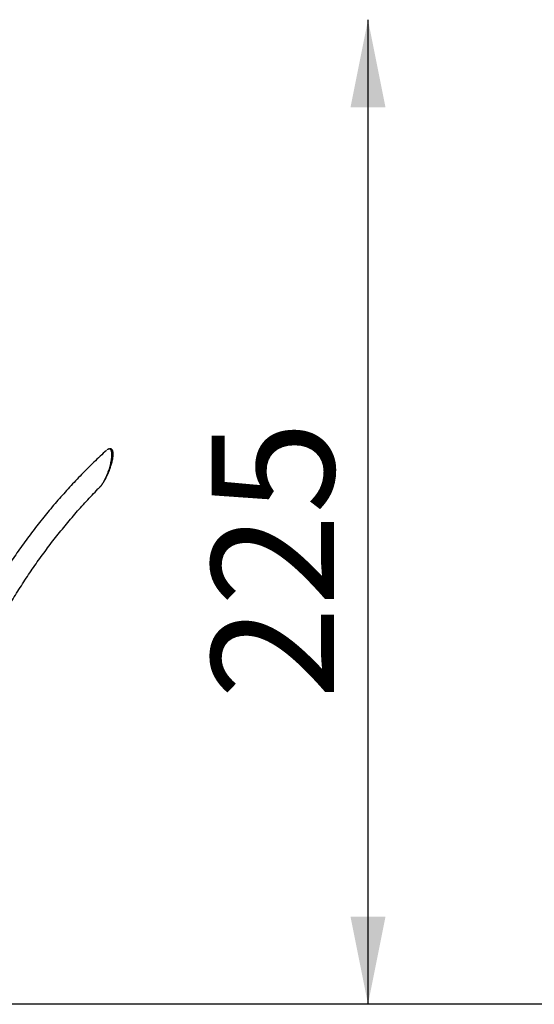
# Model space of a CAD drawing. Extents: x 0 to 2100, y 0 to 2970.
# Drawn here: x 1637 to 1754, y 2230 to 2455 of the extents above; entities that cross this region are included whole.
import ezdxf

# ---------------------------------------------------------------- set-up
doc = ezdxf.new("R2010")
doc.units = 0
doc.header["$LTSCALE"] = 100
doc.layers.get('0').update_dxf_attribs({"linetype": 'CONTINUOUS'})
doc.layers.add('SCHWARZ', color=7, linetype='CONTINUOUS')
doc.styles.add('SLDTEXTSTYLE3', font='GOTHIC.TTF', dxfattribs={"width": 0.913})
doc.dimstyles.new('SLDDIMSTYLE0', dxfattribs={"dimtxt": 28, "dimasz": 20, "dimexe": 0, "dimexo": 0.0625, "dimgap": 7, "dimtad": 1, "dimdec": 0, "dimrnd": 1e-09, "dimzin": 12, "dimtxsty": 'SLDTEXTSTYLE3', "dimsah": 1, "dimcen": 0.09, "dimazin": 3, "dimtfac": 1, "dimtdec": 0, "dimtofl": 0, "dimtmove": 0, "dimatfit": 3, "dimtolj": 1, "dimtzin": 12})

# ---------------------------------------------------------------- blocks, each defined once
blk = doc.blocks.new('*D11')
at = {"layer": 'SCHWARZ'}
blk.add_line((1716.39, 2229.72), (1716.39, 2454.72), dxfattribs=at)
for points in [[(1716.39, 2454.72), (1712.39, 2434.72), (1720.39, 2434.72)], [(1716.39, 2229.72), (1720.39, 2249.72), (1712.39, 2249.72)]]:
    blk.add_solid(points, dxfattribs=at)
at = {"layer": 'SCHWARZ', "insert": (1680.63, 2299.44, 0.01), "char_height": 28, "attachment_point": 1, "rotation": 90, "style": 'SLDTEXTSTYLE3'}
blk.add_mtext('225', dxfattribs=at)

msp = doc.modelspace()

# ---------------------------------------------------------------- linework, layer by layer
at = {"color": 7, "linetype": 'CONTINUOUS'}
for points, knots in [([(1656.61, 2356.31), (1656.61, 2356.3), (1656.12, 2355.86), (1655.15, 2354.96), (1653.72, 2353.59), (1652.31, 2352.21), (1650.91, 2350.79), (1649.53, 2349.36), (1648.17, 2347.9), (1646.83, 2346.41), (1645.5, 2344.9), (1644.19, 2343.37), (1642.9, 2341.82), (1641.63, 2340.24), (1640.38, 2338.65), (1639.15, 2337.03), (1637.94, 2335.39), (1636.74, 2333.73), (1635.57, 2332.05), (1634.42, 2330.34), (1633.28, 2328.62), (1632.17, 2326.88), (1631.08, 2325.12), (1630.01, 2323.34), (1628.96, 2321.55), (1627.94, 2319.73), (1626.93, 2317.9), (1626.06, 2316.25), (1625.52, 2315.21), (1625.31, 2314.8)], [0, 0, 0, 0, 0.000364, 0.039283, 0.078203, 0.117126, 0.156052, 0.19498, 0.233911, 0.272844, 0.311779, 0.350716, 0.389656, 0.428598, 0.467541, 0.506486, 0.545433, 0.584382, 0.623332, 0.662284, 0.701237, 0.740191, 0.779147, 0.818104, 0.857062, 0.896022, 0.934982, 0.973943, 1, 1, 1, 1]), ([(1655.14, 2347.96), (1655.15, 2347.97), (1655.17, 2348), (1655.28, 2348.09), (1655.44, 2348.3), (1655.64, 2348.58), (1655.9, 2348.97), (1656.19, 2349.48), (1656.5, 2350.11), (1656.78, 2350.76), (1657.04, 2351.43), (1657.26, 2352.08), (1657.44, 2352.7), (1657.58, 2353.27), (1657.7, 2353.84), (1657.79, 2354.4), (1657.84, 2354.89), (1657.85, 2355.31), (1657.84, 2355.66), (1657.79, 2355.99), (1657.72, 2356.24), (1657.62, 2356.42), (1657.53, 2356.52), (1657.43, 2356.6), (1657.34, 2356.62), (1657.3, 2356.63)], [0, 0, 0, 0, 0.0024346, 0.01193, 0.0478162, 0.0811804, 0.114561, 0.1829946, 0.2491555, 0.3153463, 0.383555, 0.4517678, 0.5122596, 0.5692288, 0.6261901, 0.6846338, 0.7430481, 0.7832832, 0.8238573, 0.8649738, 0.906992, 0.931115, 0.9556851, 0.9775568, 1, 1, 1, 1]), ([(1655.16, 2347.98), (1655.2, 2348.02), (1655.3, 2348.12), (1655.45, 2348.31), (1655.63, 2348.55), (1655.82, 2348.82), (1656.02, 2349.13), (1656.22, 2349.48), (1656.44, 2349.87), (1656.65, 2350.31), (1656.87, 2350.76), (1657.07, 2351.24), (1657.27, 2351.74), (1657.46, 2352.24), (1657.62, 2352.73), (1657.77, 2353.21), (1657.89, 2353.68), (1658, 2354.14), (1658.07, 2354.56), (1658.12, 2354.93), (1658.14, 2355.25), (1658.15, 2355.53), (1658.13, 2355.78), (1658.09, 2356), (1658.04, 2356.18), (1657.97, 2356.33), (1657.89, 2356.46), (1657.79, 2356.55), (1657.68, 2356.63), (1657.57, 2356.67), (1657.51, 2356.68), (1657.49, 2356.68)], [0, 0, 0, 0, 0.0168702, 0.043387, 0.0721563, 0.1047108, 0.1394007, 0.1773254, 0.2200362, 0.2667191, 0.3145048, 0.3638419, 0.4151722, 0.4689205, 0.5192831, 0.5670134, 0.6176016, 0.666085, 0.7130605, 0.7516124, 0.7867842, 0.819349, 0.8503507, 0.8770073, 0.9015143, 0.9229828, 0.9419084, 0.9591586, 0.975487, 0.9932479, 1, 1, 1, 1]), ([(1657.3, 2356.68), (1657.29, 2356.68), (1657.23, 2356.68), (1657.13, 2356.64), (1656.98, 2356.58), (1656.86, 2356.51), (1656.79, 2356.45), (1656.76, 2356.43)], [0, 0, 0, 0, 0.0584652, 0.2999998, 0.5647791, 0.8584062, 1, 1, 1, 1]), ([(1657.49, 2356.68), (1657.48, 2356.69), (1657.42, 2356.7), (1657.36, 2356.7), (1657.31, 2356.69), (1657.3, 2356.68)], [0, 0, 0, 0, 0.160467, 0.892554, 1, 1, 1, 1]), ([(1611.47, 2234.72), (1611.47, 2235.1), (1611.47, 2236.19), (1611.49, 2238.01), (1611.55, 2240.17), (1611.62, 2242.32), (1611.73, 2244.47), (1611.86, 2246.62), (1612.02, 2248.77), (1612.2, 2250.92), (1612.41, 2253.06), (1612.64, 2255.2), (1612.9, 2257.33), (1613.19, 2259.46), (1613.5, 2261.59), (1613.83, 2263.7), (1614.2, 2265.81), (1614.58, 2267.92), (1615, 2270.02), (1615.43, 2272.11), (1615.9, 2274.19), (1616.39, 2276.26), (1616.9, 2278.33), (1617.44, 2280.38), (1618, 2282.43), (1618.59, 2284.47), (1619.2, 2286.49), (1619.84, 2288.5), (1620.5, 2290.51), (1621.18, 2292.5), (1621.89, 2294.47), (1622.62, 2296.44), (1623.38, 2298.39), (1624.16, 2300.33), (1624.96, 2302.25), (1625.78, 2304.16), (1626.63, 2306.06), (1627.5, 2307.94), (1628.4, 2309.8), (1629.31, 2311.65), (1630.25, 2313.48), (1631.21, 2315.3), (1632.19, 2317.09), (1633.19, 2318.87), (1634.22, 2320.64), (1635.26, 2322.38), (1636.33, 2324.1), (1637.42, 2325.81), (1638.53, 2327.49), (1639.65, 2329.16), (1640.8, 2330.81), (1641.97, 2332.43), (1643.16, 2334.04), (1644.36, 2335.62), (1645.59, 2337.18), (1646.83, 2338.72), (1648.09, 2340.24), (1649.37, 2341.73), (1650.67, 2343.21), (1651.99, 2344.66), (1653.32, 2346.08), (1654.37, 2347.18), (1654.99, 2347.8), (1655.15, 2347.96)], [0, 0, 0, 0, 0.0087471, 0.0254458, 0.0421446, 0.0588433, 0.0755421, 0.0922408, 0.1089395, 0.1256382, 0.1423369, 0.1590357, 0.1757344, 0.1924331, 0.2091317, 0.2258305, 0.2425292, 0.2592279, 0.2759267, 0.2926254, 0.3093242, 0.326023, 0.3427219, 0.3594208, 0.3761198, 0.3928188, 0.4095179, 0.4262171, 0.4429164, 0.4596158, 0.4763153, 0.4930149, 0.5097147, 0.5264147, 0.5431147, 0.559815, 0.5765156, 0.5932163, 0.6099173, 0.6266186, 0.6433201, 0.660022, 0.6767242, 0.6934268, 0.7101298, 0.7268332, 0.743537, 0.7602414, 0.7769462, 0.7936516, 0.8103576, 0.8270641, 0.8437715, 0.8604793, 0.877188, 0.8938975, 0.9106077, 0.9273187, 0.9440306, 0.9607436, 0.9774574, 0.9941723, 1, 1, 1, 1])]:
    msp.add_open_spline(points, degree=3, knots=knots, dxfattribs=at)
at = {"layer": 'SCHWARZ'}
msp.add_line((1895.47, 2229.72), (302.08, 2229.72), dxfattribs=at)

# ---------------------------------------------------------------- dimensions: what is measured, and where the dimension line sits
dim = msp.add_linear_dim(base=(1716.39, 2229.72), p1=(1579.77, 2454.72), p2=(1895.47, 2229.72), angle=90, dimstyle='SLDDIMSTYLE0', dxfattribs=at)
dim.commit()
dim.dimension.update_dxf_attribs({"geometry": '*D11', "text_midpoint": (1716.39, 2341.85), "dimtype": 160})

doc.saveas('drawing.dxf')
